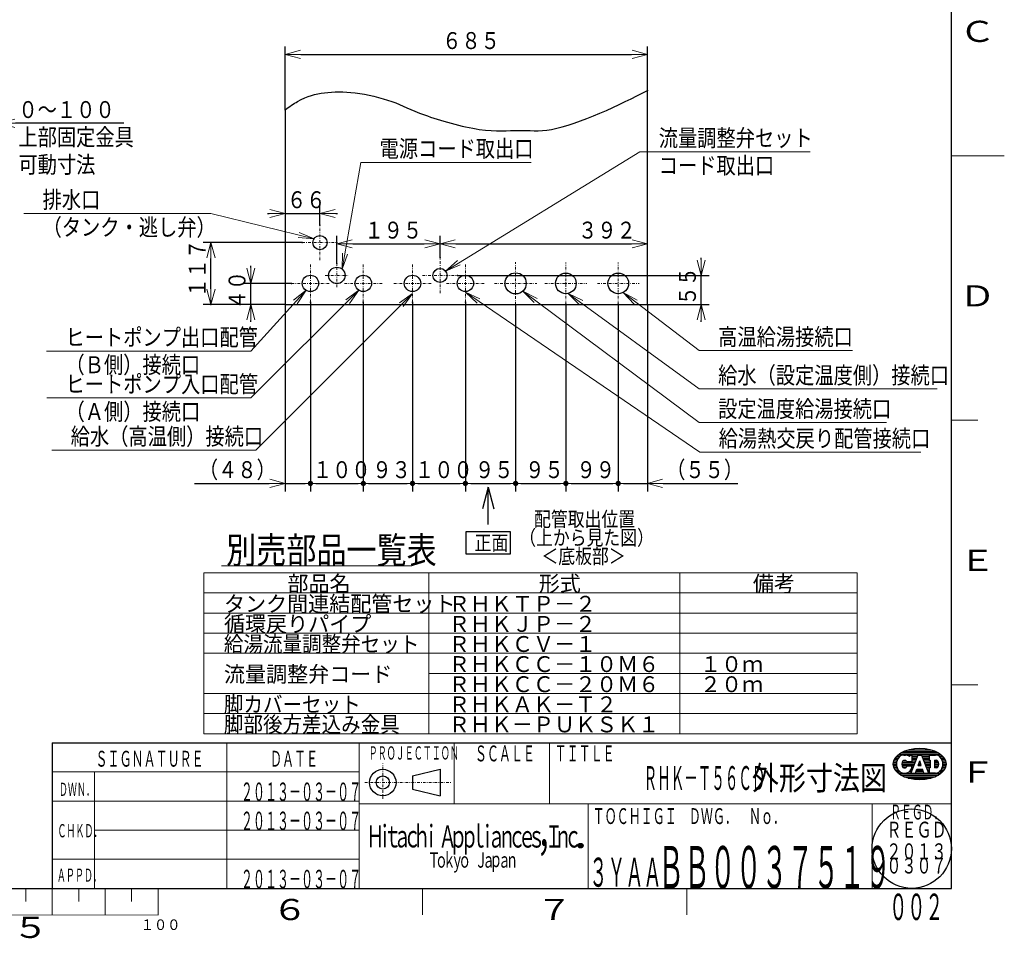
# Model space of a CAD drawing. Extents: x -624 to 676, y 0 to 1698.
# Drawn here: x 234 to 420, y 1 to 174 of the extents above; entities that cross this region are included whole.
import ezdxf

# ---------------------------------------------------------------- set-up
doc = ezdxf.new("R2010")
doc.units = 0
doc.linetypes.add('DASHDOT', pattern=[1, 0.5, -0.25, 0, -0.25])
doc.layers.get('0').update_dxf_attribs({"linetype": 'CONTINUOUS'})
for name, color, linetype in [('DD0', 7, 'CONTINUOUS'), ('M0', 3, 'CONTINUOUS'), ('M2', 3, 'CONTINUOUS'), ('M69', 7, 'CONTINUOUS'), ('M73', 7, 'CONTINUOUS'), ('M74', 7, 'CONTINUOUS'), ('M75', 7, 'CONTINUOUS'), ('M79', 7, 'CONTINUOUS')]:
    doc.layers.add(name, color=color, linetype=linetype)
doc.styles.get("Standard").update_dxf_attribs({"font": 'txt', "bigfont": 'BIGFONT'})
doc.dimstyles.new('LEADSTYL', dxfattribs={"dimtxt": 3.2, "dimasz": 3, "dimexe": 0.18, "dimexo": 0.0625, "dimgap": 1, "dimtad": 0, "dimtih": 1, "dimtoh": 1, "dimdec": 4, "dimzin": 0, "dimdsep": 46, "dimtxsty": 'STANDARD', "dimblk1": 'OPEN', "dimblk2": 'OPEN', "dimsah": 1, "dimcen": 0.09, "dimadec": 0, "dimazin": 0, "dimtfac": 1, "dimtdec": 4, "dimtofl": 0, "dimtmove": 0, "dimatfit": 3, "dimfxl": 1, "dimtolj": 1, "dimtzin": 0, "dimarcsym": 0})
doc.dimstyles.get("Standard").update_dxf_attribs({"dimtxt": 3.2, "dimasz": 3, "dimexe": 1.5, "dimexo": 0, "dimgap": 1, "dimtad": 3, "dimtih": 1, "dimtoh": 1, "dimdsep": 46, "dimtxsty": 'STANDARD', "dimblk1": 'OPEN', "dimblk2": 'OPEN', "dimsah": 1, "dimcen": 0.09, "dimadec": 0, "dimazin": 0, "dimtfac": 1, "dimtdec": 4, "dimtofl": 0, "dimtmove": 0, "dimatfit": 3, "dimfxl": 1, "dimtolj": 1, "dimtzin": 0, "dimlwd": 13, "dimlwe": 13, "dimarcsym": 0})

# ---------------------------------------------------------------- blocks, each defined once
blk = doc.blocks.new('_OPEN')
at = {"color": 0, "lineweight": 13}
for p, q in [((0, 0), (-1, 0)), ((-0.965926, 0.258819), (0, 0)), ((0, 0), (-0.965926, -0.258819))]:
    blk.add_line(p, q, dxfattribs=at)
blk = doc.blocks.new('*D7')
for p in [(230.035985, 165.341409), (227.420985, 163.556409), (230.035985, 154.622192)]:
    blk.add_point(p)
at = {"layer": 'DD0', "linetype": 'CONTINUOUS'}
for p, q in [((230.03598, 165.341415), (230.03598, 153.122192)), ((224.42099, 154.622192), (224.12099, 154.622192)), ((230.03598, 154.622192), (227.42099, 154.622192)), ((253.53598, 154.622192), (233.03598, 154.622192))]:
    blk.add_line(p, q, dxfattribs=at)
at = {"layer": 'DD0', "xscale": 3, "yscale": 3}
blk.add_blockref('_OPEN', (227.42099, 154.622192), dxfattribs=at)
at = {"layer": 'DD0', "xscale": 3, "yscale": 3, "rotation": 180}
blk.add_blockref('_OPEN', (230.03598, 154.622192), dxfattribs=at)
at = {"layer": 'DD0', "width": 0.833333}
for s, p in [('０～１００', (233.602646, 155.622192)), ('上部固定金具', (233.602646, 150.422195)), ('可動寸法', (233.602646, 145.222198))]:
    blk.add_text(s, height=3.2, dxfattribs=at).set_placement(p)
blk = doc.blocks.new('*D19')
for p in [(284.007786, 167.660385), (352.507786, 160.794649), (284.007786, 157.167495)]:
    blk.add_point(p)
at = {"layer": 'DD0', "linetype": 'CONTINUOUS'}
for p, q in [((284.007782, 157.167496), (284.007782, 169.160385)), ((287.007782, 167.660385), (349.507782, 167.660385)), ((352.507782, 160.794647), (352.507782, 169.160385))]:
    blk.add_line(p, q, dxfattribs=at)
at = {"layer": 'DD0', "xscale": 3, "yscale": 3, "rotation": 180}
blk.add_blockref('_OPEN', (284.007782, 167.660385), dxfattribs=at)
at = {"layer": 'DD0', "xscale": 3, "yscale": 3}
blk.add_blockref('_OPEN', (352.507782, 167.660385), dxfattribs=at)
at = {"layer": 'DD0', "width": 0.833333}
blk.add_text('６８５', height=3.2, dxfattribs=at).set_placement((313.724472, 168.660385))
blk = doc.blocks.new('_DOT')
at = {"color": 0, "lineweight": 13}
blk.add_line((-0.5, 0), (-1, 0), dxfattribs=at)
at = {"color": 0, "const_width": 0.5}
blk.add_lwpolyline([(-0.25, 0, 1), (0.25, 0, 1)], format="xyb", close=True, dxfattribs=at)
blk = doc.blocks.new('*D20')
for p in [(284.007786, 120.362539), (288.807786, 120.812539), (284.007786, 86.54612)]:
    blk.add_point(p)
at = {"layer": 'DD0', "linetype": 'CONTINUOUS'}
for p, q in [((284.007782, 120.362541), (284.007782, 85.04612)), ((288.8078, 120.812538), (288.8078, 85.04612)), ((266.907782, 86.54612), (281.007782, 86.54612)), ((284.007782, 86.54612), (287.8078, 86.54612))]:
    blk.add_line(p, q, dxfattribs=at)
at = {"layer": 'DD0', "xscale": 3, "yscale": 3}
blk.add_blockref('_OPEN', (284.007782, 86.54612), dxfattribs=at)
at = {"layer": 'DD0'}
blk.add_blockref('_DOT', (288.8078, 86.54612), dxfattribs=at)
at = {"layer": 'DD0', "width": 0.833333}
blk.add_text('（４８）', height=3.2, dxfattribs=at).set_placement((267.714462, 87.54612))
blk = doc.blocks.new('*D21')
for p in [(284.007786, 137.576187), (290.607786, 135.398539), (284.007786, 120.362539)]:
    blk.add_point(p)
at = {"layer": 'DD0', "linetype": 'CONTINUOUS'}
for p, q in [((290.607788, 135.398544), (290.607788, 139.076187)), ((280.707782, 137.576187), (281.007782, 137.576187)), ((284.007782, 137.576187), (290.607788, 137.576187)), ((293.607788, 137.576187), (293.907788, 137.576187))]:
    blk.add_line(p, q, dxfattribs=at)
at = {"layer": 'DD0', "xscale": 3, "yscale": 3}
blk.add_blockref('_OPEN', (284.007782, 137.576187), dxfattribs=at)
at = {"layer": 'DD0', "xscale": 3, "yscale": 3, "rotation": 180}
blk.add_blockref('_OPEN', (290.607788, 137.576187), dxfattribs=at)
at = {"layer": 'DD0', "width": 0.833333}
blk.add_text('６６', height=3.2, dxfattribs=at).set_placement((284.374466, 138.576187))
blk = doc.blocks.new('*D22')
for p in [(288.807786, 120.812539), (298.807786, 120.812539), (288.807786, 86.54612)]:
    blk.add_point(p)
at = {"layer": 'DD0', "linetype": 'CONTINUOUS'}
for p, q in [((288.8078, 120.812538), (288.8078, 85.04612)), ((298.8078, 120.812538), (298.8078, 85.04612)), ((289.8078, 86.54612), (297.8078, 86.54612))]:
    blk.add_line(p, q, dxfattribs=at)
at = {"layer": 'DD0', "rotation": 180}
blk.add_blockref('_DOT', (288.8078, 86.54612), dxfattribs=at)
at = {"layer": 'DD0'}
blk.add_blockref('_DOT', (298.8078, 86.54612), dxfattribs=at)
at = {"layer": 'DD0', "width": 0.833333}
blk.add_text('１００', height=3.2, dxfattribs=at).set_placement((289.27449, 87.54612))
blk = doc.blocks.new('*D23')
for p in [(298.807786, 120.812539), (308.107786, 120.812539), (298.807786, 86.54612)]:
    blk.add_point(p)
at = {"layer": 'DD0', "linetype": 'CONTINUOUS'}
for p, q in [((298.8078, 120.812538), (298.8078, 85.04612)), ((308.107788, 120.812538), (308.107788, 85.04612)), ((299.8078, 86.54612), (307.107788, 86.54612))]:
    blk.add_line(p, q, dxfattribs=at)
at = {"layer": 'DD0', "rotation": 180}
blk.add_blockref('_DOT', (298.8078, 86.54612), dxfattribs=at)
at = {"layer": 'DD0'}
blk.add_blockref('_DOT', (308.107788, 86.54612), dxfattribs=at)
at = {"layer": 'DD0', "width": 0.833333}
blk.add_text('９３', height=3.2, dxfattribs=at).set_placement((300.52446, 87.54612))
blk = doc.blocks.new('*D24')
for p in [(308.107786, 120.812539), (318.107786, 120.812539), (308.107786, 86.54612)]:
    blk.add_point(p)
at = {"layer": 'DD0', "linetype": 'CONTINUOUS'}
for p, q in [((308.107788, 120.812538), (308.107788, 85.04612)), ((318.107788, 120.812538), (318.107788, 85.04612)), ((309.107788, 86.54612), (317.107788, 86.54612))]:
    blk.add_line(p, q, dxfattribs=at)
at = {"layer": 'DD0', "rotation": 180}
blk.add_blockref('_DOT', (308.107788, 86.54612), dxfattribs=at)
at = {"layer": 'DD0'}
blk.add_blockref('_DOT', (318.107788, 86.54612), dxfattribs=at)
at = {"layer": 'DD0', "width": 0.833333}
blk.add_text('１００', height=3.2, dxfattribs=at).set_placement((308.574478, 87.54612))
blk = doc.blocks.new('*D25')
for p in [(318.107786, 120.812539), (327.607786, 120.362539), (318.107786, 86.54612)]:
    blk.add_point(p)
at = {"layer": 'DD0', "linetype": 'CONTINUOUS'}
for p, q in [((318.107788, 120.812538), (318.107788, 85.04612)), ((327.607788, 120.362541), (327.607788, 85.04612)), ((319.107788, 86.54612), (326.607788, 86.54612))]:
    blk.add_line(p, q, dxfattribs=at)
at = {"layer": 'DD0', "rotation": 180}
blk.add_blockref('_DOT', (318.107788, 86.54612), dxfattribs=at)
at = {"layer": 'DD0'}
blk.add_blockref('_DOT', (327.607788, 86.54612), dxfattribs=at)
at = {"layer": 'DD0', "width": 0.833333}
blk.add_text('９５', height=3.2, dxfattribs=at).set_placement((319.924454, 87.54612))
blk = doc.blocks.new('*D26')
for p in [(327.607786, 120.362539), (337.107786, 120.412539), (327.607786, 86.54612)]:
    blk.add_point(p)
at = {"layer": 'DD0', "linetype": 'CONTINUOUS'}
for p, q in [((327.607788, 120.362541), (327.607788, 85.04612)), ((337.107788, 120.412537), (337.107788, 85.04612)), ((328.607788, 86.54612), (336.107788, 86.54612))]:
    blk.add_line(p, q, dxfattribs=at)
at = {"layer": 'DD0', "rotation": 180}
blk.add_blockref('_DOT', (327.607788, 86.54612), dxfattribs=at)
at = {"layer": 'DD0'}
blk.add_blockref('_DOT', (337.107788, 86.54612), dxfattribs=at)
at = {"layer": 'DD0', "width": 0.833333}
blk.add_text('９５', height=3.2, dxfattribs=at).set_placement((329.424454, 87.54612))
blk = doc.blocks.new('*D27')
for p in [(337.107786, 120.412539), (347.007786, 120.412539), (337.107786, 86.54612)]:
    blk.add_point(p)
at = {"layer": 'DD0', "linetype": 'CONTINUOUS'}
for p, q in [((337.107788, 120.412537), (337.107788, 85.04612)), ((347.007782, 120.412537), (347.007782, 85.04612)), ((338.107788, 86.54612), (346.007782, 86.54612))]:
    blk.add_line(p, q, dxfattribs=at)
at = {"layer": 'DD0', "rotation": 180}
blk.add_blockref('_DOT', (337.107788, 86.54612), dxfattribs=at)
at = {"layer": 'DD0'}
blk.add_blockref('_DOT', (347.007782, 86.54612), dxfattribs=at)
at = {"layer": 'DD0', "width": 0.833333}
blk.add_text('９９', height=3.2, dxfattribs=at).set_placement((339.124466, 87.54612))
blk = doc.blocks.new('*D28')
for p in [(347.007786, 120.412539), (352.507786, 120.362539), (347.007786, 86.54612)]:
    blk.add_point(p)
at = {"layer": 'DD0', "linetype": 'CONTINUOUS'}
for p, q in [((347.007782, 120.412537), (347.007782, 85.04612)), ((352.507782, 120.362541), (352.507782, 85.04612)), ((348.007782, 86.54612), (352.507782, 86.54612)), ((355.507782, 86.54612), (369.607782, 86.54612))]:
    blk.add_line(p, q, dxfattribs=at)
at = {"layer": 'DD0', "rotation": 180}
blk.add_blockref('_DOT', (347.007782, 86.54612), dxfattribs=at)
at = {"layer": 'DD0', "xscale": 3, "yscale": 3, "rotation": 180}
blk.add_blockref('_OPEN', (352.507782, 86.54612), dxfattribs=at)
at = {"layer": 'DD0', "width": 0.833333}
blk.add_text('（５５）', height=3.2, dxfattribs=at).set_placement((356.074447, 87.54612))
blk = doc.blocks.new('*D29')
for p in [(313.307786, 131.830551), (313.307786, 129.187539), (352.507786, 120.362539)]:
    blk.add_point(p)
at = {"layer": 'DD0', "linetype": 'CONTINUOUS'}
for p, q in [((313.3078, 129.187546), (313.3078, 133.330551)), ((316.3078, 131.830551), (349.507782, 131.830551))]:
    blk.add_line(p, q, dxfattribs=at)
at = {"layer": 'DD0', "xscale": 3, "yscale": 3, "rotation": 180}
blk.add_blockref('_OPEN', (313.3078, 131.830551), dxfattribs=at)
at = {"layer": 'DD0', "xscale": 3, "yscale": 3}
blk.add_blockref('_OPEN', (352.507782, 131.830551), dxfattribs=at)
at = {"layer": 'DD0', "width": 0.833333}
blk.add_text('３９２', height=3.2, dxfattribs=at).set_placement((339.414444, 132.830551))
blk = doc.blocks.new('*D30')
for p in [(316.632786, 125.862539), (352.507786, 120.362539), (362.689575, 120.362539)]:
    blk.add_point(p)
at = {"layer": 'DD0', "linetype": 'CONTINUOUS'}
for p, q in [((362.689575, 128.862541), (362.689575, 129.162541)), ((316.632782, 125.862541), (364.189575, 125.862541)), ((362.689575, 120.362541), (362.689575, 125.862541)), ((352.507782, 120.362541), (364.189575, 120.362541)), ((362.689575, 117.062541), (362.689575, 117.362541))]:
    blk.add_line(p, q, dxfattribs=at)
at = {"layer": 'DD0', "xscale": 3, "yscale": 3}
for p, rotation in [((362.689575, 125.862541), 270), ((362.689575, 120.362541), 90)]:
    blk.add_blockref('_OPEN', p, dxfattribs=dict(at, rotation=rotation))
at = {"layer": 'DD0', "width": 0.833333}
blk.add_text('５５', height=3.2, rotation=90.000003, dxfattribs=at).set_placement((361.689575, 120.179214))
blk = doc.blocks.new('*D31')
for p in [(285.257786, 124.362539), (277.531647, 120.362539), (284.007786, 120.362539)]:
    blk.add_point(p)
at = {"layer": 'DD0', "linetype": 'CONTINUOUS'}
for p, q in [((277.531647, 127.362541), (277.531647, 127.662541)), ((285.257782, 124.362541), (276.031647, 124.362541)), ((277.531647, 120.362541), (277.531647, 124.362541)), ((284.007782, 120.362541), (276.031647, 120.362541)), ((277.531647, 117.062541), (277.531647, 117.362541))]:
    blk.add_line(p, q, dxfattribs=at)
at = {"layer": 'DD0', "xscale": 3, "yscale": 3}
for p, rotation in [((277.531647, 124.362541), 270), ((277.531647, 120.362541), 90)]:
    blk.add_blockref('_OPEN', p, dxfattribs=dict(at, rotation=rotation))
at = {"layer": 'DD0', "width": 0.833333}
blk.add_text('４０', height=3.2, rotation=90.000003, dxfattribs=at).set_placement((276.531647, 119.429214))
blk = doc.blocks.new('*D32')
for p in [(287.271786, 132.062539), (270.003937, 120.362539), (284.007786, 120.362539)]:
    blk.add_point(p)
at = {"layer": 'DD0', "linetype": 'CONTINUOUS'}
for p, q in [((287.27179, 132.062546), (268.503937, 132.062546)), ((270.003937, 123.362541), (270.003937, 129.062546)), ((284.007782, 120.362541), (268.503937, 120.362541))]:
    blk.add_line(p, q, dxfattribs=at)
at = {"layer": 'DD0', "xscale": 3, "yscale": 3}
for p, rotation in [((270.003937, 132.062546), 90), ((270.003937, 120.362541), 270)]:
    blk.add_blockref('_OPEN', p, dxfattribs=dict(at, rotation=rotation))
at = {"layer": 'DD0', "width": 0.833333}
blk.add_text('１１７', height=3.2, rotation=90.000003, dxfattribs=at).set_placement((269.003937, 121.679207))
blk = doc.blocks.new('*D33')
for p in [(293.807786, 131.830551), (313.307786, 129.187539), (293.807786, 128.087539)]:
    blk.add_point(p)
at = {"layer": 'DD0', "linetype": 'CONTINUOUS'}
for p, q in [((293.8078, 128.08754), (293.8078, 133.330551)), ((313.3078, 129.187546), (313.3078, 133.330551)), ((296.8078, 131.830551), (310.3078, 131.830551))]:
    blk.add_line(p, q, dxfattribs=at)
at = {"layer": 'DD0', "xscale": 3, "yscale": 3, "rotation": 180}
blk.add_blockref('_OPEN', (293.8078, 131.830551), dxfattribs=at)
at = {"layer": 'DD0', "xscale": 3, "yscale": 3}
blk.add_blockref('_OPEN', (313.3078, 131.830551), dxfattribs=at)
at = {"layer": 'DD0', "width": 0.833333}
blk.add_text('１９５', height=3.2, dxfattribs=at).set_placement((299.02449, 132.830551))

msp = doc.modelspace()

# ---------------------------------------------------------------- linework, layer by layer
at = {"layer": 'M0', "color": 7, "linetype": 'CONTINUOUS', "lineweight": 13}
for p, q in [((271.975143, 70.936647), (307.975143, 70.936647)), ((268.675138, 69.636629), (392.175138, 69.636629)), ((268.675138, 69.636629), (268.675138, 39.236629)), ((311.175138, 69.636629), (311.175138, 39.236629)), ((358.675138, 69.636629), (358.675138, 39.236629)), ((392.175138, 69.636629), (392.175138, 39.236629)), ((392.175138, 65.836629), (268.675138, 65.836629)), ((392.175138, 62.036629), (268.675138, 62.036629)), ((392.175138, 58.236629), (268.675138, 58.236629)), ((392.175138, 54.436629), (268.675138, 54.436629)), ((392.175138, 50.636629), (311.175138, 50.636629)), ((392.175138, 46.836629), (268.675138, 46.836629)), ((392.175138, 43.036629), (268.675138, 43.036629)), ((392.175138, 39.236629), (268.675138, 39.236629))]:
    msp.add_line(p, q, dxfattribs=at)
at = {"layer": 'M2', "color": 2, "linetype": 'CONTINUOUS', "lineweight": 25}
for p, q in [((352.507786, 120.362539), (352.507786, 160.794649)), ((284.007786, 157.167495), (284.007786, 120.362539)), ((284.007786, 120.362539), (352.507786, 120.362539))]:
    msp.add_line(p, q, dxfattribs=at)
at = {"layer": 'M2', "linetype": 'DASHDOT', "lineweight": 13}
for p, q in [((290.607786, 128.726539), (290.607786, 135.398539)), ((287.271786, 132.062539), (293.943786, 132.062539)), ((313.307786, 122.537539), (313.307786, 129.187539)), ((288.807786, 120.812539), (288.807786, 127.912539)), ((293.807786, 123.637539), (293.807786, 128.087539)), ((298.807786, 120.812539), (298.807786, 127.912539)), ((308.107786, 120.812539), (308.107786, 127.912539)), ((318.107786, 120.812539), (318.107786, 127.912539)), ((327.607786, 120.362539), (327.607786, 128.362539)), ((337.107786, 120.412539), (337.107786, 128.312539)), ((347.007786, 120.412539), (347.007786, 128.312539)), ((291.582786, 125.862539), (296.032786, 125.862539)), ((309.982786, 125.862539), (316.632786, 125.862539)), ((285.257786, 124.362539), (292.357786, 124.362539)), ((295.257786, 124.362539), (302.357786, 124.362539)), ((304.557786, 124.362539), (311.657786, 124.362539)), ((314.557786, 124.362539), (321.657786, 124.362539)), ((323.607786, 124.362539), (331.607786, 124.362539)), ((333.157786, 124.362539), (341.057786, 124.362539)), ((343.057786, 124.362539), (350.957786, 124.362539))]:
    msp.add_line(p, q, dxfattribs=at)
at = {"layer": 'M2', "linetype": 'CONTINUOUS', "lineweight": 25}
for p, q in [((322.420264, 85.809297), (321.333224, 81.752408)), ((322.420264, 85.809297), (323.507304, 81.752408)), ((322.420264, 78.809297), (322.420264, 85.809297)), ((326.620264, 77.409297), (318.220264, 77.409297)), ((318.220264, 77.409297), (318.220264, 73.209297)), ((326.620264, 73.209297), (326.620264, 77.409297)), ((318.220264, 73.209297), (326.620264, 73.209297))]:
    msp.add_line(p, q, dxfattribs=at)
for centre, radius in [((290.607786, 132.062539), 1.336), ((293.807786, 125.862539), 1.55), ((313.307786, 125.862539), 1.325), ((288.807786, 124.362539), 1.55), ((298.807786, 124.362539), 1.55), ((308.107786, 124.362539), 1.55), ((318.107786, 124.362539), 1.55), ((327.607786, 124.362539), 2), ((337.107786, 124.362539), 1.95), ((347.007786, 124.362539), 1.95)]:
    msp.add_circle(centre, radius, dxfattribs=at)
at = {"layer": 'M2', "linetype": 'CONTINUOUS', "lineweight": 25, "extrusion": (0, 0, -1)}
msp.add_open_spline([(284.007786, 157.167495), (284.839709, 157.779325), (285.63743, 158.321586), (286.378671, 158.748962), (288.257908, 159.832471), (289.774117, 160.177559), (291.469685, 160.385359), (293.165253, 160.593159), (295.040179, 160.663671), (297.287986, 160.385359), (299.535794, 160.107048), (302.156483, 159.479913), (304.197219, 158.748962), (306.237955, 158.018011), (307.698737, 157.183244), (310.379164, 156.203455), (313.243601, 155.156404), (317.500887, 153.943737), (320.743013, 153.476127), (323.985139, 153.008516), (326.212106, 153.285962), (328.197712, 153.294305), (330.183318, 153.302647), (331.927563, 153.041886), (334.379657, 153.476127), (339.479028, 154.379172), (347.639655, 158.287907), (352.507786, 160.794649)], degree=3, knots=[0, 0, 0, 0, 1, 1, 1, 2, 2, 2, 3, 3, 3, 4, 4, 4, 5, 5, 5, 6, 6, 6, 7, 7, 7, 8, 8, 8, 9, 9, 9, 9], dxfattribs=at)
at = {"layer": 'M2', "linetype": 'CONTINUOUS', "lineweight": 25}
msp.add_point((337.107786, 124.362539), dxfattribs=at)
at = {"layer": 'M74', "linetype": 'CONTINUOUS', "lineweight": 25}
msp.add_circle((402.5, 17.5), 7.5, dxfattribs=at)
at = {"layer": 'M79', "color": 7, "linetype": 'CONTINUOUS', "lineweight": 25}
for p, q in [((410, 10), (410, 287)), ((240, 37.5), (410, 37.5)), ((240, 37.5), (240, 10)), ((400.429286, 35.6), (407.570714, 35.6)), ((401, 35.9), (407, 35.9)), ((401.820551, 36.2), (406.179449, 36.2)), ((399.025063, 33.8), (399.623215, 33.8)), ((399.101021, 34.1), (399.694602, 34.1)), ((399.230304, 34.4), (399.820116, 34.4)), ((399.417424, 34.7), (400.012957, 34.7)), ((399.669873, 35), (400.327658, 35)), ((400, 35.3), (408, 35.3)), ((400.648612, 33.8), (403.10136, 33.8)), ((400.813454, 34.1), (401.477529, 34.1)), ((400.990983, 35.2), (401.3, 35.2)), ((400.990983, 34.2), (401.3, 34.2)), ((402.5, 33.9), (401.602667, 33.9)), ((401.963325, 35), (402.1, 35)), ((402.1, 35.2), (402.1, 34.894427)), ((402.1, 35.2), (402.5, 35.2)), ((403.65, 35.2), (402.317588, 31.8)), ((402.5, 35.2), (402.5, 33.9)), ((402.5, 35), (403.571623, 35)), ((402.5, 34.7), (403.454057, 34.7)), ((402.5, 34.4), (403.336491, 34.4)), ((402.5, 34.1), (403.218926, 34.1)), ((403.65, 35.2), (404.35, 35.2)), ((403.727464, 33.2), (404, 34.108593)), ((403.907436, 33.8), (404.092564, 33.8)), ((403.997422, 34.1), (404.002578, 34.1)), ((404.272536, 33.2), (404, 34.108593)), ((404.35, 35.2), (405.682412, 31.8)), ((404.428377, 35), (405.8, 35)), ((404.545943, 34.7), (405.8, 34.7)), ((404.663509, 34.4), (405.8, 34.4)), ((404.781074, 34.1), (406, 34.1)), ((404.89864, 33.8), (406, 33.8)), ((405.8, 35.2), (407.009017, 35.2)), ((405.8, 35.2), (405.8, 34.2)), ((405.8, 34.2), (406, 34.2)), ((406, 34.2), (406, 32.8)), ((406.8, 34.2), (406.8, 32.8)), ((406.8, 34.2), (407.209017, 34.2)), ((406.8, 34), (407.457775, 34)), ((406.8, 33.7), (407.578709, 33.7)), ((407.672342, 35), (408.330127, 35)), ((407.987043, 34.7), (408.582576, 34.7)), ((408.179884, 34.4), (408.769696, 34.4)), ((408.305398, 34.1), (408.898979, 34.1)), ((408.376785, 33.8), (408.974937, 33.8)), ((308.078572, 31.251659), (313.342243, 32.501659)), ((313.342243, 32.501659), (313.342243, 27.501659)), ((399, 33.5), (399.6, 33.5)), ((399.025063, 33.2), (399.623215, 33.2)), ((399.101021, 32.9), (399.694602, 32.9)), ((399.230304, 32.6), (399.820116, 32.6)), ((399.417424, 32.3), (400.012957, 32.3)), ((399.669873, 32), (400.327658, 32)), ((400, 31.7), (408, 31.7)), ((400.6, 33.5), (402.983794, 33.5)), ((400.648612, 33.2), (402.866228, 33.2)), ((400.813454, 32.9), (401.477529, 32.9)), ((400.990983, 32.8), (401.3, 32.8)), ((400.990983, 31.8), (401.3, 31.8)), ((402.495826, 33.1), (401.602667, 33.1)), ((401.963325, 32), (402.395965, 32)), ((402.274679, 32.3), (402.513531, 32.3)), ((402.317588, 31.8), (403.189003, 31.8)), ((402.431371, 32.6), (402.631097, 32.6)), ((402.495826, 32.9), (402.748663, 32.9)), ((403.189003, 31.8), (403.458233, 32.5)), ((403.265926, 32), (404.734074, 32)), ((403.38131, 32.3), (404.61869, 32.3)), ((403.458233, 32.5), (404.541767, 32.5)), ((403.727464, 33.2), (404.272536, 33.2)), ((403.81745, 33.5), (404.18255, 33.5)), ((404.810997, 31.8), (404.541767, 32.5)), ((404.810997, 31.8), (405.682412, 31.8)), ((405.016206, 33.5), (406, 33.5)), ((405.133772, 33.2), (406, 33.2)), ((405.251337, 32.9), (406, 32.9)), ((405.368903, 32.6), (405.8, 32.6)), ((405.486469, 32.3), (405.8, 32.3)), ((405.604035, 32), (405.8, 32)), ((406, 32.8), (405.8, 32.8)), ((405.8, 32.8), (405.8, 31.8)), ((407.009017, 31.8), (405.8, 31.8)), ((406.8, 33.4), (407.594722, 33.4)), ((406.8, 33.1), (407.511684, 33.1)), ((407.209017, 32.8), (406.8, 32.8)), ((407.672342, 32), (408.330127, 32)), ((407.987043, 32.3), (408.582576, 32.3)), ((408.179884, 32.6), (408.769696, 32.6)), ((408.305398, 32.9), (408.898979, 32.9)), ((408.376785, 33.2), (408.974937, 33.2)), ((408.4, 33.5), (409, 33.5)), ((308.078572, 31.251659), (308.078572, 28.751659)), ((400.429286, 31.4), (407.570714, 31.4)), ((401, 31.1), (407, 31.1)), ((401.820551, 30.8), (406.179449, 30.8)), ((308.078572, 28.751659), (313.342243, 27.501659)), ((25, 10), (410, 10))]:
    msp.add_line(p, q, dxfattribs=at)
at = {"layer": 'M79', "color": 7, "linetype": 'CONTINUOUS', "lineweight": 13}
for p, q in [((410, 148.5), (420, 148.5)), ((410, 98.5), (415, 98.5)), ((410, 48.5), (415, 48.5)), ((273, 37.5), (273, 10)), ((298, 37.5), (298, 10)), ((316, 37.5), (316, 26)), ((334, 37.5), (334, 26)), ((240, 32), (298, 32)), ((248, 32), (248, 10)), ((240, 26.5), (298, 26.5)), ((298, 26), (410, 26)), ((341.3, 26), (341.3, 10)), ((395, 26), (395, 10)), ((248, 21), (298, 21)), ((240, 15.5), (298, 15.5)), ((235, 7.494058), (235, 9.999997)), ((240, 4.999999), (240, 9.999999)), ((245, 7.494058), (245, 9.999997)), ((250, 4.999999), (250, 9.999999)), ((255, 7.494058), (255, 9.999997)), ((260, 5), (260, 10)), ((310, 5), (310, 10)), ((360, 5), (360, 10)), ((160, 5), (260, 4.960396))]:
    msp.add_line(p, q, dxfattribs=at)
at = {"layer": 'M79', "color": 7, "linetype": 'DASHDOT', "lineweight": 13}
for p, q in [((302.493366, 26.945247), (302.493366, 33.62408)), ((299.09737, 30.001659), (315.354218, 30.001659))]:
    msp.add_line(p, q, dxfattribs=at)
at = {"layer": 'M79', "color": 7, "linetype": 'CONTINUOUS', "lineweight": 25}
for radius in [2.5, 1.25]:
    msp.add_circle((302.493366, 30.001659), radius, dxfattribs=at)
for centre, radius, start, end in [((401.55, 33.5), 1.95, 138.189685, 221.810315), ((400.990983, 34), 1.2, 90, 138.189685), ((401.55, 33.5), 0.95, 138.189685, 221.810315), ((400.990983, 34), 0.2, 90, 138.189685), ((401.3, 34), 1.2, 48.189685, 90), ((401.3, 34), 0.2, 41.810315, 90), ((400.740983, 33.5), 0.95, 24.901062, 41.810315), ((407.009017, 34), 1.2, 41.810315, 90), ((407.209017, 34), 0.2, 41.810315, 90), ((406.65, 33.5), 0.95, 318.189685, 401.810315), ((406.45, 33.5), 1.95, 318.189685, 401.810315), ((400.990983, 33), 1.2, 221.810315, 270), ((400.990983, 33), 0.2, 221.810315, 270), ((401.3, 33), 1.2, 270, 364.780192), ((401.3, 33), 0.2, 270, 318.189685), ((400.740983, 33.5), 0.95, 318.189685, 335.098938), ((407.009017, 33), 1.2, 270, 318.189685), ((407.209017, 33), 0.2, 270, 318.189685)]:
    msp.add_arc(centre, radius, start, end, dxfattribs=at)
msp.add_ellipse((404, 33.5), major_axis=(5, 0), ratio=0.6, dxfattribs=at)

# ---------------------------------------------------------------- texts
at = {"layer": 'DD0', "width": 0.833333}
for s, p in [('流量調整弁セット', (354.663254, 150.248291)), ('電源コード取出口', (301.885757, 148.237717)), ('コード取出口', (354.663254, 145.048294)), ('排水口', (238.170593, 138.576187)), ('（タンク・逃し弁）', (238.170593, 133.37619)), ('ヒートポンプ出口配管', (242.498306, 112.578545)), ('高温給湯接続口', (365.889877, 112.656273)), ('（Ｂ側）接続口', (242.498306, 107.378548)), ('給水（設定温度側）接続口', (365.889847, 105.397743)), ('ヒートポンプ入口配管', (242.516891, 103.720573)), ('設定温度給湯接続口', (365.889877, 99.052536)), ('（Ａ側）接続口', (242.516891, 98.520576)), ('給水（高温側）接続口', (243.483078, 93.835533)), ('給湯熱交戻り配管接続口', (365.991653, 93.447998))]:
    msp.add_text(s, height=3.2, dxfattribs=at).set_placement(p)
at = {"layer": 'M0', "color": 7}
for s, height, width, p in [('別売部品一覧表', 5, 0.833333, (272.891809, 71.436647)), ('部品名', 3, 0.972222, (284.466806, 66.086641)), ('形式', 3, 0.972222, (331.966806, 66.086641)), ('備考', 3, 0.972222, (372.466808, 66.086641)), ('タンク間連結配管セット', 3, 0.972222, (272.466806, 62.286638)), ('ＲＨＫＴＰ－２', 3, 0.972222, (314.966799, 62.286638)), ('循環戻りパイプ', 3, 0.972222, (272.466806, 58.486635)), ('ＲＨＫＪＰ－２', 3, 0.972222, (314.966799, 58.486635)), ('給湯流量調整弁セット', 3, 0.902778, (272.445973, 54.686632)), ('ＲＨＫＣＶ－１', 3, 0.972222, (314.966799, 54.686632)), ('流量調整弁コード', 3, 0.972222, (272.466806, 48.98662)), ('ＲＨＫＣＣ－１０Ｍ６', 3, 0.972222, (314.966799, 50.886629)), ('１０ｍ', 3, 0.972222, (362.466791, 50.886629)), ('ＲＨＫＣＣ－２０Ｍ６', 3, 0.972222, (314.966799, 47.086626)), ('２０ｍ', 3, 0.972222, (362.466791, 47.086626)), ('脚カバーセット', 3, 0.902778, (272.445973, 43.286638)), ('ＲＨＫＡＫ－Ｔ２', 3, 0.972222, (314.966799, 43.286638)), ('脚部後方差込み金具', 3, 0.902778, (272.445973, 39.486635)), ('ＲＨＫ－ＰＵＫＳＫ１', 3, 0.972222, (314.966799, 39.486635)), ('外形寸法図', 4.5, 0.833333, (372.254212, 28.609478)), ('ＲＨＫ－Ｔ５６ＣＤ', 4.5, 0.416667, (351.816712, 28.609478))]:
    msp.add_text(s, height=height, dxfattribs=dict(at, width=width)).set_placement(p)
at = {"layer": 'M2', "width": 0.833333}
for s, p in [('配管取出位置', (331.089051, 78.397251)), ('正面', (319.853613, 73.909312)), ('（上から見た図）', (328.289051, 74.897251)), ('＜底板部＞', (332.489051, 71.397251))]:
    msp.add_text(s, height=2.8, dxfattribs=at).set_placement(p)
at = {"layer": 'M69', "width": 0.5}
msp.add_text('００２', height=5, dxfattribs=at).set_placement((398.25, 4))
at = {"layer": 'M73'}
for s, height, width, p in [('ＢＢ００３７５１９', 8, 0.447917, (354.558346, 10)), ('３ＹＡＡ', 5.5, 0.454545, (341.549988, 10.3))]:
    msp.add_text(s, height=height, dxfattribs=dict(at, width=width)).set_placement(p)
at = {"layer": 'M74', "width": 0.694444}
for s, p in [('ＲＥＧＤ', (397.708333, 19.6)), ('２０１３', (397.708333, 15.5)), ('０３０７', (397.708333, 12.8))]:
    msp.add_text(s, height=3, dxfattribs=at).set_placement(p)
at = {"layer": 'M75', "width": 0.47619}
for p in [(275.666667, 26.5), (275.666667, 21), (275.666667, 10)]:
    msp.add_text('２０１３－０３－０７', height=3.5, dxfattribs=at).set_placement(p)
at = {"layer": 'M79', "color": 7}
for s, height, width, p in [('Ｃ', 4, 1.25, (411.5, 170)), ('Ｄ', 4, 1.25, (411.5, 120)), ('Ｅ', 4, 1.25, (411.5, 70)), ('ＳＩＧＮＡＴＵＲＥ', 3, 0.555556, (248.166667, 33)), ('ＤＡＴＥ', 3, 0.555556, (281.166667, 33)), ('ＰＲＯＪＥＣＴＩＯＮ', 2.5, 0.5, (299.816162, 34.347473)), ('ＳＣＡＬＥ', 3, 0.555556, (319.896495, 34.001312)), ('ＴＩＴＬＥ', 3, 0.555556, (334.966502, 34.001312)), ('Ｆ', 4, 1.25, (411.5, 30)), ('ＤＷＮ．', 2.5, 0.5, (241.246246, 27.470188)), ('ＴＯＣＨＩＧＩ\u3000ＤＷＧ．\u3000Ｎｏ．', 3, 0.555556, (342.164164, 22.153)), ('ＲＥＧＤ．', 2.8, 0.535714, (398.43067, 23.014603)), ('ＣＨＫＤ．', 2.5, 0.5, (240.968414, 19.642731)), ('Ｈ', 4.2, 0.595238, (299.35498, 17.727871)), ('ｉ', 4.2, 0.595238, (301.154956, 17.727871)), ('ｔ', 4.2, 0.595238, (302.654932, 17.727871)), ('ａ', 4.2, 0.595238, (304.454956, 17.727871)), ('ｃ', 4.2, 0.595238, (306.354955, 17.727871)), ('ｈ', 4.2, 0.595238, (308.154954, 17.727871)), ('ｉ', 4.2, 0.595238, (309.954978, 17.727871)), ('Ａ', 4.2, 0.595238, (313.05496, 17.70636)), ('ｐ', 4.2, 0.595238, (315.054869, 17.70636)), ('ｐ', 4.2, 0.595238, (317.154942, 17.70636)), ('ｌ', 4.2, 0.595238, (318.954868, 17.70636)), ('ｉ', 4.2, 0.595238, (320.554874, 17.70636)), ('ａ', 4.2, 0.595238, (322.254887, 17.70636)), ('ｎ', 4.2, 0.595238, (324.254948, 17.70636)), ('ｃ', 4.2, 0.595238, (326.154942, 17.70636)), ('ｅ', 4.2, 0.595238, (328.05492, 17.70636)), ('ｓ', 4.2, 0.595238, (329.854931, 17.70636)), ('Ｉ', 4.2, 0.595238, (333.154972, 17.70636)), ('ｎ', 4.2, 0.595238, (334.854904, 17.70636)), ('ｃ', 4.2, 0.595238, (336.754982, 17.70636)), ('，', 7, 0.595238, (331.621657, 17.106358)), ('Ｔ', 2.9, 0.603448, (310.979857, 13.906361)), ('ｋ', 2.9, 0.603448, (313.87987, 13.906361)), ('Ｊ', 2.9, 0.603448, (319.879855, 13.906359)), ('．', 5, 1.166667, (337.988221, 17.506359)), ('ｏ', 2.9, 0.603448, (312.379815, 13.906361)), ('ｙ', 2.9, 0.603448, (315.379773, 13.906361)), ('ｏ', 2.9, 0.603448, (316.779853, 13.906361)), ('ａ', 2.9, 0.603448, (321.279813, 13.906359)), ('ｐ', 2.9, 0.603448, (322.679892, 14.006361)), ('ａ', 2.9, 0.603448, (324.279801, 13.906359)), ('ｎ', 2.9, 0.603448, (325.739766, 13.906359)), ('ＡＰＰＤ．', 2.5, 0.5, (240.867371, 11.237426)), ('６', 4, 1.25, (281.5, 4)), ('７', 4, 1.25, (331.5, 4)), ('５', 4, 1.25, (232.487747, 0.621103)), ('１００', 2, 0.916667, (256.725179, 2.129498))]:
    msp.add_text(s, height=height, dxfattribs=dict(at, width=width)).set_placement(p)

# ---------------------------------------------------------------- dimensions: what is measured, and where the dimension line sits
at = {"layer": 'DD0', "color": 7}
for base, p1, p2, text, override, picture, middle in [((284.007786, 167.660385), (352.507786, 160.794649), (284.007786, 157.167495), '６８５', {"dimtxt": 3.2, "dimexe": 1.499997, "dimexo": 3.60125e-06, "dimtih": 1, "dimtoh": 1, "dimtmove": 2, "dimlwd": 13, "dimlwe": 13}, '*D19', (318.257782, 170.260385)), ((230.035985, 154.622192), (227.420985, 163.556409), (230.035985, 165.341409), '０～１００上部固定金具可動寸法', {"dimtxt": 3.2, "dimexe": 1.499995, "dimexo": 5.8496e-06, "dimtih": 1, "dimtoh": 1, "dimtmove": 2, "dimlwd": 13, "dimlwe": 13}, '*D7', (242.935984, 157.222192)), ((284.007786, 137.576187), (290.607786, 135.398539), (284.007786, 120.362539), '６６', {"dimtxt": 3.2, "dimexe": 1.500001, "dimexo": 4.29576e-06, "dimtih": 1, "dimtoh": 1, "dimtmove": 2, "dimlwd": 13, "dimlwe": 13}, '*D21', (287.3078, 140.176187)), ((293.807786, 131.830551), (313.307786, 129.187539), (293.807786, 128.087539), '１９５', {"dimtxt": 3.2, "dimexe": 1.5, "dimexo": 1.47605e-05, "dimtih": 1, "dimtoh": 1, "dimtmove": 2, "dimlwd": 13, "dimlwe": 13}, '*D33', (303.5578, 134.430551)), ((313.307786, 131.830551), (352.507786, 120.362539), (313.307786, 129.187539), '３９２', {"dimtxt": 3.2, "dimexe": 1.5, "dimexo": 4.29576e-06, "dimtih": 1, "dimtoh": 1, "dimtmove": 2, "dimlwd": 13, "dimlwe": 13}, '*D29', (344.407794, 134.430551)), ((284.007786, 86.54612), (288.807786, 120.812539), (284.007786, 120.362539), '（４８）', {"dimtxt": 3.2, "dimexe": 1.500001, "dimexo": 4.29576e-06, "dimtih": 1, "dimtoh": 1, "dimblk1": 'DOT', "dimtmove": 2, "dimlwd": 13, "dimlwe": 13}, '*D20', (274.307794, 89.14612)), ((288.807786, 86.54612), (298.807786, 120.812539), (288.807786, 120.812539), '１００', {"dimtxt": 3.2, "dimexe": 1.500001, "dimexo": 1.47508e-05, "dimtih": 1, "dimtoh": 1, "dimblk1": 'DOT', "dimblk2": 'DOT', "dimtmove": 2, "dimlwd": 13, "dimlwe": 13}, '*D22', (293.8078, 89.14612)), ((298.807786, 86.54612), (308.107786, 120.812539), (298.807786, 120.812539), '９３', {"dimtxt": 3.2, "dimexe": 1.500001, "dimexo": 2.61581e-06, "dimtih": 1, "dimtoh": 1, "dimblk1": 'DOT', "dimblk2": 'DOT', "dimtmove": 2, "dimlwd": 13, "dimlwe": 13}, '*D23', (303.457794, 89.14612)), ((308.107786, 86.54612), (318.107786, 120.812539), (308.107786, 120.812539), '１００', {"dimtxt": 3.2, "dimexe": 1.500001, "dimexo": 2.61581e-06, "dimtih": 1, "dimtoh": 1, "dimblk1": 'DOT', "dimblk2": 'DOT', "dimtmove": 2, "dimlwd": 13, "dimlwe": 13}, '*D24', (313.107788, 89.14612)), ((318.107786, 86.54612), (327.607786, 120.362539), (318.107786, 120.812539), '９５', {"dimtxt": 3.2, "dimexe": 1.500001, "dimexo": 2.61581e-06, "dimtih": 1, "dimtoh": 1, "dimblk1": 'DOT', "dimblk2": 'DOT', "dimtmove": 2, "dimlwd": 13, "dimlwe": 13}, '*D25', (322.857788, 89.14612)), ((327.607786, 86.54612), (337.107786, 120.412539), (327.607786, 120.362539), '９５', {"dimtxt": 3.2, "dimexe": 1.500001, "dimexo": 3.34889e-06, "dimtih": 1, "dimtoh": 1, "dimblk1": 'DOT', "dimblk2": 'DOT', "dimtmove": 2, "dimlwd": 13, "dimlwe": 13}, '*D26', (332.357788, 89.14612)), ((337.107786, 86.54612), (347.007786, 120.412539), (337.107786, 120.412539), '９９', {"dimtxt": 3.2, "dimexe": 1.500002, "dimexo": 3.34889e-06, "dimtih": 1, "dimtoh": 1, "dimblk1": 'DOT', "dimblk2": 'DOT', "dimtmove": 2, "dimlwd": 13, "dimlwe": 13}, '*D27', (342.0578, 89.14612)), ((347.007786, 86.54612), (352.507786, 120.362539), (347.007786, 120.412539), '（５５）', {"dimtxt": 3.2, "dimexe": 1.500002, "dimexo": 4.1954e-06, "dimtih": 1, "dimtoh": 1, "dimblk2": 'DOT', "dimtmove": 2, "dimlwd": 13, "dimlwe": 13}, '*D28', (362.20777, 89.14612))]:
    dim = msp.add_linear_dim(base=base, p1=p1, p2=p2, text=text, dimstyle='STANDARD', override=override, dxfattribs=at)
    dim.commit()
    dim.dimension.update_dxf_attribs({"geometry": picture, "text_midpoint": middle, "dimtype": 160})
for base, p1, p2, text, override, picture, middle in [((270.003937, 120.362539), (287.271786, 132.062539), (284.007786, 120.362539), '１１７', {"dimtxt": 3.2, "dimexe": 1.499989, "dimexo": 4.29576e-06, "dimtih": 1, "dimtoh": 1, "dimtmove": 2, "dimlwd": 13, "dimlwe": 13}, '*D32', (267.403937, 126.212539)), ((362.689575, 120.362539), (316.632786, 125.862539), (352.507786, 120.362539), '５５', {"dimtxt": 3.2, "dimexe": 1.499994, "dimexo": 4.29576e-06, "dimtih": 1, "dimtoh": 1, "dimtmove": 2, "dimlwd": 13, "dimlwe": 13}, '*D30', (360.089575, 123.112541)), ((277.531647, 120.362539), (285.257786, 124.362539), (284.007786, 120.362539), '４０', {"dimtxt": 3.2, "dimexe": 1.499999, "dimexo": 4.29576e-06, "dimtih": 1, "dimtoh": 1, "dimtmove": 2, "dimlwd": 13, "dimlwe": 13}, '*D31', (274.931647, 122.362541))]:
    dim = msp.add_linear_dim(base=base, p1=p1, p2=p2, angle=90, text=text, dimstyle='STANDARD', override=override, dxfattribs=at)
    dim.commit()
    dim.dimension.update_dxf_attribs({"geometry": picture, "text_midpoint": middle, "dimtype": 160, "text_rotation": 90.000002})

# ---------------------------------------------------------------- leaders
at = {"layer": 'DD0'}
for points in [[(314.336182, 126.698021), (351.096588, 149.248291), (383.29657, 149.248291)], [(294.828003, 127.029434), (298.319092, 147.237717), (330.519104, 147.237717)], [(289.498993, 132.807831), (270.003937, 137.576187), (234.603928, 137.576187)], [(287.979095, 123.052673), (277.531647, 111.578545), (238.931641, 111.578545)], [(297.985046, 123.048912), (277.550232, 102.720573), (238.950226, 102.720573)], [(328.990753, 122.91777), (362.323212, 98.052536), (397.723206, 98.052536)], [(308.107788, 122.478127), (278.516418, 92.835533), (239.916412, 92.835533)], [(318.107788, 122.724503), (362.424988, 92.447998), (404.225006, 92.447998)], [(337.568909, 122.467842), (362.323181, 104.397743), (407.323151, 104.397743)], [(347.932037, 122.645493), (362.323212, 111.656273), (391.323212, 111.656273)]]:
    msp.add_leader(points, dimstyle='LEADSTYL', override={"dimldrblk": 'OPEN', "dimlwd": 13, "dimlwe": 13}, dxfattribs=at)

doc.saveas('drawing.dxf')
